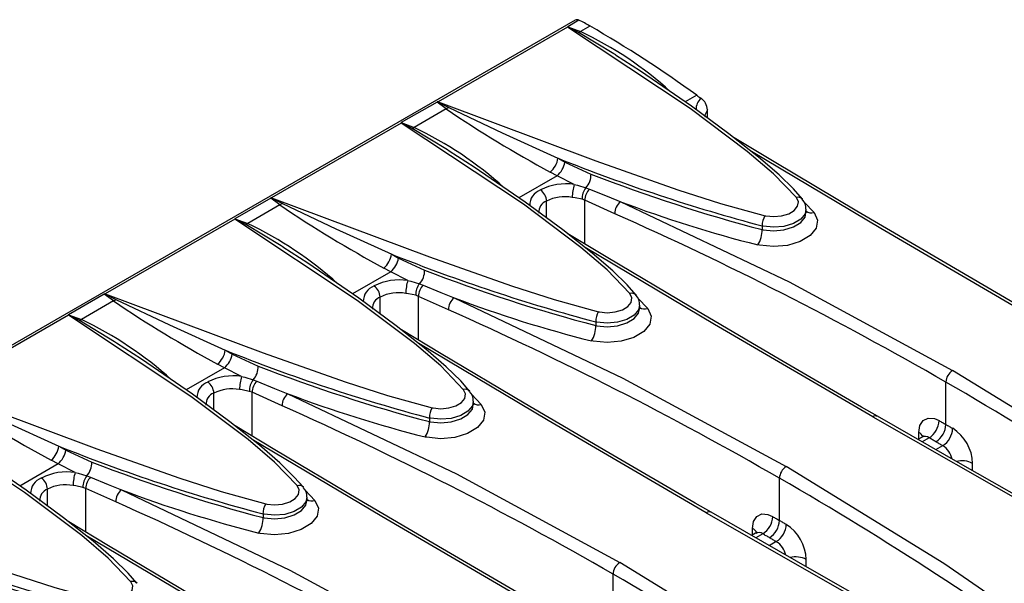
# Model space of a CAD drawing. Units: millimetres. Extents: x 56 to 3304, y 56 to 2320.
# Drawn here: x 2939 to 3044, y 2149 to 2209 of the extents above; entities that cross this region are included whole.
import ezdxf

# ---------------------------------------------------------------- set-up
doc = ezdxf.new("R2010")
doc.units = ezdxf.units.MM
doc.header["$LTSCALE"] = 8
doc.layers.add('HAURATON_PRODUCT_CONTOUR', color=7, linetype='Continuous', lineweight=25)

msp = doc.modelspace()

# ---------------------------------------------------------------- linework, layer by layer
at = {"layer": 'HAURATON_PRODUCT_CONTOUR'}
for p, q in [((2998.35, 2209.28), (2292.65, 1801.9)), ((2998.75, 2209.28), (2997.56, 2208.59)), ((2999.91, 2208.66), (2998.91, 2208.08)), ((2997.54, 2208.54), (2983.78, 2200.6)), ((2997.56, 2208.59), (2998.91, 2208.08)), ((2983.68, 2200.58), (2979.88, 2198.39)), ((2984.65, 2199.85), (2983.68, 2200.58)), ((3011.27, 2201.3), (3010.05, 2200.59)), ((2984.65, 2199.85), (2981.23, 2197.88)), ((3012.41, 2198.9), (3012.41, 2199.76)), ((2979.86, 2198.34), (2966.1, 2190.39)), ((2979.88, 2198.39), (2981.23, 2197.88)), ((2996.53, 2194.61), (2997.27, 2194.2)), ((2997.27, 2194.2), (3000.03, 2192.93)), ((2996.45, 2192.74), (2995.71, 2193.14)), ((2996.45, 2192.74), (2992.38, 2190.39)), ((2998.25, 2191.82), (2996.45, 2192.74)), ((2999.5, 2191.47), (2999.89, 2191.32)), ((2966, 2190.38), (2962.2, 2188.18)), ((2966.97, 2189.64), (2966, 2190.38)), ((2995.31, 2188.27), (2995.31, 2190.06)), ((2999.38, 2190.14), (2999.09, 2190.24)), ((3002.57, 2188.71), (2999.38, 2190.14)), ((2999.38, 2185.48), (2999.38, 2190.14)), ((3022.7, 2189.95), (3023.74, 2188.84)), ((2966.97, 2189.64), (2963.56, 2187.67)), ((3022.89, 2188.82), (3022.89, 2189.2)), ((2962.18, 2188.13), (2948.42, 2180.19)), ((2962.2, 2188.18), (2963.56, 2187.67)), ((3018.22, 2187.41), (3018.22, 2187.02)), ((2978.86, 2184.41), (2979.59, 2184)), ((2979.59, 2184), (2982.36, 2182.72)), ((2978.77, 2182.53), (2974.7, 2180.18)), ((2978.77, 2182.53), (2978.04, 2182.94)), ((2980.57, 2181.62), (2978.77, 2182.53)), ((2981.82, 2181.27), (2982.22, 2181.12)), ((2948.32, 2180.17), (2944.53, 2177.98)), ((2949.3, 2179.44), (2945.88, 2177.47)), ((2949.3, 2179.44), (2948.32, 2180.17)), ((2977.63, 2178.06), (2977.63, 2179.85)), ((2981.71, 2179.93), (2981.41, 2180.04)), ((2984.89, 2178.51), (2981.71, 2179.93)), ((2981.71, 2175.27), (2981.71, 2179.93)), ((3005.02, 2179.74), (3006.06, 2178.64)), ((3005.22, 2178.62), (3005.22, 2178.99)), ((2944.5, 2177.93), (2930.75, 2169.98)), ((2944.53, 2177.98), (2945.88, 2177.47)), ((3000.54, 2177.21), (3000.54, 2176.82)), ((2961.18, 2174.2), (2961.91, 2173.79)), ((2961.91, 2173.79), (2964.68, 2172.52)), ((2961.09, 2172.33), (2957.02, 2169.98)), ((2961.09, 2172.33), (2960.36, 2172.73)), ((2962.9, 2171.41), (2961.09, 2172.33)), ((2964.14, 2171.06), (2964.54, 2170.91)), ((3037.74, 2166.31), (3037.74, 2170.81)), ((2959.96, 2167.86), (2959.96, 2169.65)), ((2964.03, 2169.73), (2963.73, 2169.83)), ((2967.21, 2168.3), (2964.03, 2169.73)), ((2964.03, 2165.07), (2964.03, 2169.73)), ((2987.34, 2169.54), (2988.38, 2168.43)), ((2987.54, 2168.41), (2987.54, 2168.79)), ((2982.87, 2167), (2982.87, 2166.61)), ((3035.21, 2164.96), (3034.77, 2164.71)), ((3035.96, 2164.89), (3035.22, 2164.46)), ((2943.5, 2164), (2944.24, 2163.59)), ((3037.4, 2164.06), (3036.66, 2163.63)), ((2944.24, 2163.59), (2947, 2162.31)), ((2943.41, 2162.12), (2939.34, 2159.77)), ((2943.41, 2162.12), (2942.68, 2162.53)), ((2945.22, 2161.21), (2943.41, 2162.12)), ((2946.46, 2160.86), (2946.86, 2160.71)), ((3020.07, 2156.11), (3020.07, 2160.61)), ((2946.35, 2159.52), (2946.05, 2159.63)), ((2949.53, 2158.1), (2946.35, 2159.52)), ((2946.35, 2154.86), (2946.35, 2159.52)), ((2942.28, 2157.65), (2942.28, 2159.44)), ((2969.66, 2159.33), (2970.7, 2158.23)), ((2969.86, 2158.21), (2969.86, 2158.58)), ((2965.19, 2156.8), (2965.19, 2156.41)), ((3017.53, 2154.76), (3017.1, 2154.51)), ((3018.28, 2154.69), (3017.54, 2154.26)), ((3019.73, 2153.86), (3018.98, 2153.43)), ((3002.39, 2145.9), (3002.39, 2150.4))]:
    msp.add_line(p, q, dxfattribs=at)
at = {"layer": 'HAURATON_PRODUCT_CONTOUR', "flags": 128}
for points in [[(2997.54, 2208.57), (2997.54, 2208.54), (2997.54, 2208.54)], [(2998.72, 2207.97), (2997.59, 2208.54), (2997.54, 2208.57)], [(3021.86, 2190.42), (3019.43, 2192.94), (3016.63, 2195.33), (3010.56, 2199.91), (2997.54, 2208.54)], [(3002.66, 2205.58), (3002.45, 2205.72), (2998.72, 2207.97)], [(3022.5, 2190.26), (3021.55, 2191.35), (3020.02, 2192.84), (3017.85, 2194.72), (3014.7, 2197.21), (3010.71, 2200.14), (3005.3, 2203.86), (3002.65, 2205.57)], [(2983.78, 2200.6), (2983.77, 2200.6), (2983.73, 2200.6)], [(2983.73, 2200.6), (2983.78, 2200.57), (2984.92, 2200)], [(2983.78, 2200.6), (3000.56, 2194.33), (3009.27, 2191.25), (3013.78, 2189.79), (3018.53, 2188.5)], [(2984.92, 2200), (2984.79, 2199.92), (2984.65, 2199.85)], [(2984.92, 2200), (2990.6, 2197.31), (2996.53, 2194.61)], [(3012.41, 2199.76), (3012.14, 2199.19), (3012.16, 2198.98)], [(2979.86, 2198.36), (2979.86, 2198.34), (2979.86, 2198.34)], [(2981.04, 2197.76), (2979.91, 2198.34), (2979.86, 2198.36)], [(3004.18, 2180.22), (3001.75, 2182.73), (2998.95, 2185.12), (2992.88, 2189.71), (2979.86, 2198.34)], [(2984.98, 2195.37), (2984.78, 2195.51), (2981.04, 2197.76)], [(3048.16, 2177.39), (3046.46, 2178.36), (3037.3, 2183.7), (3028.3, 2188.98), (3019.49, 2194.23), (3015.25, 2196.77)], [(3004.82, 2180.05), (3003.87, 2181.14), (3002.34, 2182.63), (3000.17, 2184.52), (2997.03, 2187.01), (2993.04, 2189.93), (2987.62, 2193.65), (2984.97, 2195.36)], [(3047.64, 2177.34), (3030.85, 2187.14), (3017.08, 2195.33)], [(2998.25, 2191.82), (2998.59, 2191.74), (2999.5, 2191.47)], [(2999.89, 2191.32), (3001.77, 2190.56), (3003.19, 2189.98)], [(2966.1, 2190.39), (2966.1, 2190.39), (2966.05, 2190.39)], [(2966.05, 2190.39), (2966.1, 2190.36), (2967.24, 2189.79)], [(2966.1, 2190.39), (2982.88, 2184.13), (2991.59, 2181.05), (2996.11, 2179.59), (3000.85, 2178.29)], [(2999.09, 2190.24), (2998.34, 2190.4), (2998.04, 2190.45)], [(3003.19, 2189.98), (3021.09, 2181.46), (3038.45, 2172.04)], [(3018.53, 2188.5), (3018.62, 2188.48), (3019.45, 2188.4), (3020.29, 2188.48), (3021.05, 2188.7), (3021.64, 2189.06), (3021.99, 2189.5), (3022.07, 2189.97), (3021.86, 2190.42)], [(2967.24, 2189.79), (2967.11, 2189.71), (2966.97, 2189.64)], [(2967.24, 2189.79), (2972.92, 2187.1), (2978.86, 2184.41)], [(3023.74, 2188.84), (3024.11, 2188.03), (3023.97, 2187.18), (3023.34, 2186.39), (3022.28, 2185.76), (3020.92, 2185.35), (3019.42, 2185.21), (3017.93, 2185.36), (3017.77, 2185.39)], [(3022.86, 2189.19), (3022.78, 2188.71), (3022.32, 2188.13), (3021.54, 2187.67), (3020.54, 2187.37), (3019.44, 2187.27), (3018.34, 2187.39), (3018.22, 2187.41)], [(3018.22, 2187.02), (3018.34, 2187), (3019.44, 2186.9), (3020.54, 2187.01), (3021.54, 2187.31), (3022.32, 2187.78), (3022.78, 2188.35), (3022.86, 2188.83)], [(2962.18, 2188.16), (2962.18, 2188.13), (2962.18, 2188.13)], [(2963.36, 2187.56), (2962.24, 2188.13), (2962.18, 2188.16)], [(2986.5, 2170.01), (2984.07, 2172.53), (2981.28, 2174.92), (2975.2, 2179.5), (2962.18, 2188.13)], [(2967.31, 2185.17), (2967.1, 2185.31), (2963.36, 2187.56)], [(3030.48, 2167.18), (3028.79, 2168.16), (3019.62, 2173.49), (3010.63, 2178.78), (3001.81, 2184.02), (2997.57, 2186.57)], [(2987.14, 2169.85), (2986.19, 2170.94), (2984.66, 2172.43), (2982.49, 2174.31), (2979.35, 2176.8), (2975.36, 2179.73), (2969.94, 2183.45), (2967.29, 2185.16)], [(3029.97, 2167.14), (3013.17, 2176.93), (2999.4, 2185.12)], [(2980.57, 2181.62), (2980.91, 2181.53), (2981.82, 2181.27)], [(2982.22, 2181.12), (2984.09, 2180.35), (2985.51, 2179.78)], [(2948.42, 2180.19), (2948.42, 2180.19), (2948.37, 2180.19)], [(2948.37, 2180.19), (2948.43, 2180.16), (2949.56, 2179.59)], [(2948.42, 2180.19), (2965.21, 2173.92), (2973.91, 2170.84), (2978.43, 2169.38), (2983.17, 2168.09)], [(2949.56, 2179.59), (2949.43, 2179.5), (2949.3, 2179.44)], [(2949.56, 2179.59), (2955.24, 2176.9), (2961.18, 2174.2)], [(2981.41, 2180.04), (2980.66, 2180.2), (2980.36, 2180.24)], [(2985.51, 2179.78), (3003.41, 2171.25), (3020.77, 2161.83)], [(3000.85, 2178.29), (3000.94, 2178.28), (3001.77, 2178.19), (3002.61, 2178.27), (3003.37, 2178.5), (3003.96, 2178.85), (3004.31, 2179.29), (3004.39, 2179.76), (3004.18, 2180.22)], [(3006.06, 2178.64), (3006.43, 2177.82), (3006.29, 2176.97), (3005.66, 2176.19), (3004.6, 2175.56), (3003.25, 2175.15), (3001.74, 2175.01), (3000.25, 2175.15), (3000.09, 2175.19)], [(3005.18, 2178.99), (3005.1, 2178.51), (3004.64, 2177.93), (3003.86, 2177.46), (3002.87, 2177.17), (3001.76, 2177.07), (3000.67, 2177.18), (3000.54, 2177.21)], [(3000.54, 2176.82), (3000.67, 2176.8), (3001.76, 2176.7), (3002.87, 2176.8), (3003.86, 2177.11), (3004.64, 2177.57), (3005.1, 2178.15), (3005.18, 2178.62)], [(2944.5, 2177.95), (2944.5, 2177.93), (2944.5, 2177.93)], [(2945.68, 2177.35), (2944.56, 2177.93), (2944.5, 2177.95)], [(2968.83, 2159.81), (2966.39, 2162.32), (2963.6, 2164.71), (2957.53, 2169.3), (2944.5, 2177.93)], [(2949.63, 2174.96), (2949.42, 2175.1), (2945.68, 2177.35)], [(3012.8, 2156.98), (3011.11, 2157.95), (3001.94, 2163.29), (2992.95, 2168.57), (2984.13, 2173.82), (2979.89, 2176.36)], [(2969.47, 2159.64), (2968.51, 2160.73), (2966.98, 2162.22), (2964.81, 2164.11), (2961.67, 2166.6), (2957.68, 2169.52), (2952.27, 2173.24), (2949.61, 2174.95)], [(3012.29, 2156.93), (2995.5, 2166.73), (2981.73, 2174.92)], [(3071.3, 2150.66), (3055.21, 2161.76), (3038.45, 2172.04)], [(2962.9, 2171.41), (2963.24, 2171.33), (2964.14, 2171.06)], [(2930.75, 2169.98), (2947.53, 2163.72), (2956.23, 2160.64), (2960.75, 2159.18), (2965.49, 2157.88)], [(2963.73, 2169.83), (2962.98, 2169.99), (2962.68, 2170.04)], [(2964.54, 2170.91), (2966.42, 2170.15), (2967.83, 2169.57)], [(2983.17, 2168.09), (2983.26, 2168.07), (2984.09, 2167.99), (2984.94, 2168.07), (2985.69, 2168.29), (2986.28, 2168.65), (2986.63, 2169.09), (2986.71, 2169.56), (2986.5, 2170.01)], [(2931.88, 2169.38), (2937.57, 2166.69), (2943.5, 2164)], [(2967.83, 2169.57), (2985.73, 2161.05), (3003.1, 2151.63)], [(2988.38, 2168.43), (2988.75, 2167.62), (2988.61, 2166.77), (2987.98, 2165.98), (2986.93, 2165.35), (2985.57, 2164.94), (2984.06, 2164.8), (2982.58, 2164.95), (2982.41, 2164.98)], [(2987.5, 2168.78), (2987.43, 2168.3), (2986.96, 2167.72), (2986.19, 2167.26), (2985.19, 2166.96), (2984.08, 2166.86), (2982.99, 2166.98), (2982.87, 2167)], [(2982.87, 2166.61), (2982.99, 2166.59), (2984.08, 2166.49), (2985.19, 2166.6), (2986.19, 2166.9), (2986.96, 2167.37), (2987.43, 2167.94), (2987.5, 2168.42)], [(2951.15, 2149.6), (2948.72, 2152.12), (2945.92, 2154.51), (2939.85, 2159.09), (2926.83, 2167.72)], [(3029.97, 2167.14), (3047.37, 2157.19), (3058.85, 2150.75)], [(3061.39, 2149.64), (3058.93, 2151.01), (3049.14, 2156.52), (3039.54, 2161.98), (3030.47, 2167.19)], [(3034.89, 2165.46), (3034.99, 2166.21), (3035.33, 2166.75), (3035.86, 2167), (3036.52, 2166.95), (3037.02, 2166.73)], [(2995.12, 2146.77), (2993.43, 2147.75), (2984.26, 2153.08), (2975.27, 2158.37), (2966.45, 2163.61), (2962.22, 2166.16)], [(3037.02, 2166.73), (3037.11, 2166.68), (3037.2, 2166.63), (3037.29, 2166.57), (3037.38, 2166.52), (3037.47, 2166.47), (3037.56, 2166.42), (3037.65, 2166.37), (3037.74, 2166.31)], [(3037.74, 2166.31), (3037.83, 2166.26), (3037.92, 2166.21), (3038.01, 2166.16), (3038.1, 2166.11), (3038.2, 2166.05), (3038.29, 2166), (3038.38, 2165.95), (3038.47, 2165.9)], [(2951.79, 2149.44), (2950.84, 2150.52), (2949.31, 2152.02), (2947.14, 2153.9), (2943.99, 2156.39), (2940, 2159.32), (2934.59, 2163.04), (2931.94, 2164.75)], [(2994.61, 2146.73), (2977.82, 2156.52), (2964.05, 2164.71)], [(3035.35, 2165.09), (3035.36, 2165.1), (3035.26, 2165), (3035.21, 2164.98)], [(3036.68, 2164.48), (3036.59, 2164.53), (3036.5, 2164.58), (3036.41, 2164.63), (3036.32, 2164.68), (3036.23, 2164.74), (3036.14, 2164.79), (3036.05, 2164.84), (3035.96, 2164.89)], [(3037.4, 2164.06), (3037.31, 2164.11), (3037.22, 2164.16), (3037.13, 2164.22), (3037.04, 2164.27), (3036.95, 2164.32), (3036.86, 2164.37), (3036.77, 2164.42), (3036.68, 2164.48)], [(3053.62, 2140.46), (3037.53, 2151.55), (3020.77, 2161.83)], [(2945.22, 2161.21), (2945.56, 2161.12), (2946.46, 2160.86)], [(2946.86, 2160.71), (2948.74, 2159.94), (2950.15, 2159.37)], [(2913.07, 2159.78), (2929.85, 2153.51), (2938.56, 2150.43), (2943.07, 2148.97), (2947.81, 2147.68)], [(2946.05, 2159.63), (2945.3, 2159.79), (2945.01, 2159.83)], [(2965.49, 2157.88), (2965.58, 2157.86), (2966.42, 2157.78), (2967.26, 2157.86), (2968.02, 2158.09), (2968.6, 2158.44), (2968.96, 2158.88), (2969.03, 2159.35), (2968.83, 2159.81)], [(2950.15, 2159.37), (2968.05, 2150.84), (2985.42, 2141.42)], [(2969.83, 2158.58), (2969.75, 2158.1), (2969.28, 2157.52), (2968.51, 2157.05), (2967.51, 2156.76), (2966.4, 2156.66), (2965.31, 2156.77), (2965.19, 2156.8)], [(2970.7, 2158.23), (2971.07, 2157.41), (2970.93, 2156.56), (2970.3, 2155.78), (2969.25, 2155.15), (2967.89, 2154.74), (2966.39, 2154.6), (2964.9, 2154.74), (2964.73, 2154.78)], [(2965.19, 2156.41), (2965.31, 2156.38), (2966.4, 2156.29), (2967.51, 2156.39), (2968.51, 2156.7), (2969.28, 2157.16), (2969.75, 2157.73), (2969.83, 2158.21)], [(3012.29, 2156.93), (3029.69, 2146.98), (3041.17, 2140.54)], [(3043.71, 2139.43), (3041.25, 2140.8), (3031.47, 2146.31), (3021.87, 2151.77), (3012.79, 2156.98)], [(3017.21, 2155.26), (3017.32, 2156.01), (3017.65, 2156.54), (3018.18, 2156.8), (3018.84, 2156.75), (3019.34, 2156.53)], [(3019.34, 2156.53), (3019.43, 2156.47), (3019.52, 2156.42), (3019.61, 2156.37), (3019.7, 2156.32), (3019.8, 2156.27), (3019.89, 2156.21), (3019.98, 2156.16), (3020.07, 2156.11)], [(2977.45, 2136.57), (2975.75, 2137.54), (2966.59, 2142.88), (2957.59, 2148.16), (2948.78, 2153.41), (2944.54, 2155.95)], [(3020.07, 2156.11), (3020.16, 2156.06), (3020.25, 2156), (3020.34, 2155.95), (3020.43, 2155.9), (3020.52, 2155.85), (3020.61, 2155.8), (3020.7, 2155.74), (3020.79, 2155.69)], [(2976.93, 2136.52), (2960.14, 2146.32), (2946.37, 2154.51)], [(3017.68, 2154.89), (3017.68, 2154.9), (3017.58, 2154.79), (3017.53, 2154.77)], [(3019.01, 2154.27), (3018.92, 2154.32), (3018.83, 2154.38), (3018.74, 2154.43), (3018.65, 2154.48), (3018.55, 2154.53), (3018.46, 2154.58), (3018.37, 2154.64), (3018.28, 2154.69)], [(3019.73, 2153.86), (3019.64, 2153.91), (3019.55, 2153.96), (3019.46, 2154.01), (3019.37, 2154.06), (3019.28, 2154.12), (3019.19, 2154.17), (3019.1, 2154.22), (3019.01, 2154.27)], [(3035.94, 2130.25), (3019.85, 2141.35), (3003.1, 2151.63)], [(2947.81, 2147.68), (2947.91, 2147.66), (2948.74, 2147.58), (2949.58, 2147.66), (2950.34, 2147.88), (2950.93, 2148.24), (2951.28, 2148.68), (2951.36, 2149.15), (2951.15, 2149.6)]]:
    msp.add_lwpolyline(points, dxfattribs=at)
at = {"layer": 'HAURATON_PRODUCT_CONTOUR'}
for centre, radius, start, end in [((2998.55, 2208.88), 0.447, 62.7246, 116.663), ((2988.79, 2189.31), 22.32, 60.1049, 63.4893), ((2935.11, 2096.24), 129.76, 54.0602, 60.0408), ((2997.57, 2208.56), 0.0316, 109.0144, 171.0385), ((2998.42, 2208.69), 0.785, 292.2362, 308.7947), ((2981.81, 2172.18), 39.77, 47.8546, 64.5286), ((2983.73, 2200.49), 0.11, 93.977, 119.4226), ((3012.66, 2199.84), 1.46, 129.5429, 182.4672), ((3024.15, 2219.12), 21.99, 234.1414, 235.6036), ((3010.85, 2199.69), 1.56, 2.7103, 55.5596), ((3057.27, 2307.14), 129.56, 235.9058, 241.6297), ((2979.89, 2198.36), 0.0316, 109.0144, 171.0385), ((2980.74, 2198.49), 0.785, 292.2362, 308.7947), ((2964.13, 2161.98), 39.77, 47.8546, 64.5286), ((2994.12, 2194.99), 2.44, 310.7075, 351.0135), ((2994.8, 2194.62), 2.5, 311.0556, 350.3108), ((3067.96, 2373.57), 192.69, 248.2422, 255.0411), ((2997.94, 2192.88), 2.1, 318.0205, 1.3596), ((3060.15, 2347.2), 165.57, 248.7112, 255.3316), ((2995.27, 2189.59), 1.75, 110.0438, 180.6403), ((2997.37, 2185.96), 5.93, 81.4851, 117.0874), ((2993.79, 2190), 1.52, 2.1659, 54.5614), ((3003.08, 2190.37), 5.04, 163.3186, 179.1955), ((3000.92, 2190.31), 1.84, 140.9257, 182.1513), ((3001.01, 2190.14), 1.63, 133.3154, 180.0429), ((2966.06, 2190.28), 0.11, 93.977, 119.4226), ((2995.76, 2188.86), 1.28, 110.5602, 183.3272), ((2997.26, 2186.11), 4.4, 79.8609, 116.3622), ((3004.13, 2188.74), 1.56, 127.136, 181.0045), ((3050.92, 2316.21), 134.95, 249.2845, 255.7778), ((3022.06, 2189.86), 0.601, 42.249, 109.3043), ((3021.7, 2189.35), 1.18, 352.0269, 49.0626), ((3039.6, 2296.93), 129.56, 235.9058, 241.6297), ((3023.44, 2189.76), 0.963, 235.1266, 287.7523), ((2962.21, 2188.15), 0.0316, 109.0144, 171.0385), ((2849.49, 1844.34), 376.86, 60.0307, 66.0338), ((3020.12, 2187.47), 1.9, 147.1224, 181.7274), ((2963.06, 2188.28), 0.785, 292.2362, 308.7947), ((2946.45, 2151.77), 39.77, 47.8546, 64.5286), ((3015.37, 2186.94), 2.85, 327.1228, 1.6789), ((2976.44, 2184.79), 2.44, 310.7075, 351.0135), ((2977.12, 2184.42), 2.5, 311.0556, 350.3108), ((3050.28, 2363.37), 192.69, 248.2422, 255.0411), ((2980.26, 2182.67), 2.1, 318.0205, 1.3596), ((3042.47, 2337), 165.57, 248.7112, 255.3316), ((2979.7, 2175.75), 5.93, 81.4851, 117.0874), ((2985.4, 2180.17), 5.04, 163.3186, 179.1955), ((2977.59, 2179.39), 1.75, 110.0438, 180.6403), ((2976.11, 2179.79), 1.52, 2.1659, 54.5614), ((2983.25, 2180.11), 1.84, 140.9257, 182.1513), ((2983.33, 2179.93), 1.63, 133.3154, 180.0429), ((2948.38, 2180.08), 0.11, 93.977, 119.4226), ((3021.92, 2286.73), 129.56, 235.9058, 241.6297), ((2978.08, 2178.65), 1.28, 110.5602, 183.3272), ((2979.59, 2175.91), 4.4, 79.8609, 116.3622), ((2986.45, 2178.53), 1.56, 127.136, 181.0045), ((3033.24, 2306), 134.95, 249.2845, 255.7778), ((3004.38, 2179.65), 0.601, 42.249, 109.3043), ((3004.03, 2179.15), 1.18, 352.0269, 49.0626), ((2831.81, 1834.13), 376.86, 60.0307, 66.0338), ((3005.77, 2179.55), 0.963, 235.1266, 287.7523), ((2944.54, 2177.95), 0.0316, 109.0144, 171.0385), ((2945.39, 2178.08), 0.785, 292.2362, 308.7947), ((2928.78, 2141.57), 39.77, 47.8546, 64.5286), ((3002.44, 2177.27), 1.9, 147.1224, 181.7274), ((2997.7, 2176.74), 2.85, 327.1228, 1.6789), ((2958.77, 2174.58), 2.44, 310.7075, 351.0135), ((3032.61, 2353.16), 192.69, 248.2422, 255.0411), ((2959.45, 2174.21), 2.5, 311.0556, 350.3108), ((2962.58, 2172.47), 2.1, 318.0205, 1.3596), ((3024.79, 2326.79), 165.57, 248.7112, 255.3316), ((3039.26, 2170.76), 1.52, 122.1806, 177.8194), ((2962.02, 2165.55), 5.93, 81.4851, 117.0874), ((2967.73, 2169.96), 5.04, 163.3186, 179.1955), ((2965.57, 2169.9), 1.84, 140.9257, 182.1513), ((2959.92, 2169.18), 1.75, 110.0438, 180.6403), ((2958.44, 2169.59), 1.52, 2.1659, 54.5614), ((2961.91, 2165.7), 4.4, 79.8609, 116.3622), ((2965.66, 2169.73), 1.63, 133.3154, 180.0429), ((2986.7, 2169.45), 0.601, 42.249, 109.3043), ((2854.69, 1853.72), 366.14, 53.8838, 60.0034), ((3004.24, 2276.52), 129.56, 235.9058, 241.6297), ((2960.4, 2168.45), 1.28, 110.5602, 183.3272), ((2968.77, 2168.33), 1.56, 127.136, 181.0045), ((3015.57, 2295.8), 134.95, 249.2845, 255.7778), ((2986.35, 2168.94), 1.18, 352.0269, 49.0626), ((2814.13, 1823.93), 376.86, 60.0307, 66.0338), ((2984.76, 2167.06), 1.9, 147.1224, 181.7274), ((2988.09, 2169.35), 0.963, 235.1266, 287.7523), ((3030.24, 2166.78), 0.453, 60.8243, 127.6405), ((2980.02, 2166.53), 2.85, 327.1228, 1.6789), ((3034.71, 2166.83), 2.31, 302.7052, 357.4068), ((3035.44, 2166.42), 2.31, 302.6167, 357.3959), ((3036.17, 2166), 2.3, 302.5058, 357.3822), ((3036.03, 2162.05), 4.56, 1.5777, 57.6617), ((3034.55, 2164.72), 0.811, 21.592, 65.5723), ((3035.55, 2164.37), 0.669, 51.9437, 119.7879), ((2941.09, 2164.38), 2.44, 310.7075, 351.0135), ((3014.93, 2342.96), 192.69, 248.2422, 255.0411), ((3036.3, 2162.23), 2.14, 10.8633, 59.0589), ((2941.77, 2164.01), 2.5, 311.0556, 350.3108), ((2944.9, 2162.26), 2.1, 318.0205, 1.3596), ((3007.12, 2316.59), 165.57, 248.7112, 255.3316), ((3021.58, 2160.55), 1.52, 122.1806, 177.8194), ((3039.48, 2160.12), 2.33, 61.8509, 105.3216), ((2942.24, 2158.98), 1.75, 110.0438, 180.6403), ((2944.34, 2155.34), 5.93, 81.4851, 117.0874), ((2940.76, 2159.38), 1.52, 2.1659, 54.5614), ((2950.05, 2159.76), 5.04, 163.3186, 179.1955), ((2947.89, 2159.7), 1.84, 140.9257, 182.1513), ((2947.98, 2159.52), 1.63, 133.3154, 180.0429), ((2837.02, 1843.51), 366.14, 53.8838, 60.0034), ((2944.23, 2155.5), 4.4, 79.8609, 116.3622), ((2969.03, 2159.24), 0.601, 42.249, 109.3043), ((2968.67, 2158.74), 1.18, 352.0269, 49.0626), ((2942.73, 2158.24), 1.28, 110.5602, 183.3272), ((2951.1, 2158.12), 1.56, 127.136, 181.0045), ((2997.89, 2285.59), 134.95, 249.2845, 255.7778), ((2796.45, 1813.72), 376.86, 60.0307, 66.0338), ((2967.08, 2156.85), 1.9, 147.1224, 181.7274), ((2970.41, 2159.14), 0.963, 235.1266, 287.7523), ((2962.34, 2156.33), 2.85, 327.1228, 1.6789), ((3012.56, 2156.58), 0.453, 60.8243, 127.6405), ((3017.04, 2156.63), 2.31, 302.7052, 357.4068), ((3017.76, 2156.21), 2.31, 302.6167, 357.3959), ((3018.49, 2155.8), 2.3, 302.5058, 357.3822), ((3018.35, 2151.84), 4.56, 1.5777, 57.6617), ((3016.87, 2154.52), 0.811, 21.592, 65.5723), ((3017.87, 2154.16), 0.669, 51.9437, 119.7879), ((2997.25, 2332.75), 192.69, 248.2422, 255.0411), ((3018.63, 2152.02), 2.14, 10.8633, 59.0589), ((3021.81, 2149.91), 2.33, 61.8509, 105.3216), ((2989.44, 2306.38), 165.57, 248.7112, 255.3316), ((3003.9, 2150.34), 1.52, 122.1806, 177.8194), ((2819.34, 1833.31), 366.14, 53.8838, 60.0034), ((2951.35, 2149.04), 0.601, 42.249, 109.3043)]:
    msp.add_arc(centre, radius, start, end, dxfattribs=at)
for centre, major_axis, start_param, end_param in [((2557, 1692.13), (-476.76, 32018.73), 4.726926, 4.726947), ((2556.82, 1692.24), (485.17, 31463.6), 4.727534, 4.727559), ((2539.33, 1681.92), (-476.76, 32018.73), 4.726926, 4.726947), ((2539.14, 1682.03), (485.17, 31463.6), 4.727534, 4.727559)]:
    msp.add_ellipse(centre, major_axis=major_axis, ratio=0.015143, start_param=start_param, end_param=end_param, dxfattribs=at)

doc.saveas('drawing.dxf')
